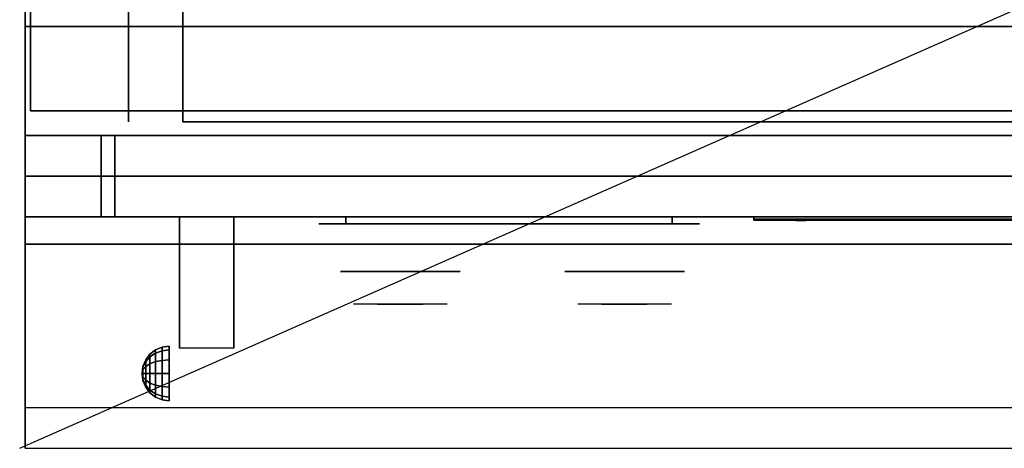
# Model space of a CAD drawing. Extents: x -42 to 42, y -18.5 to 18.5.
# Drawn here: x -42 to -23.9, y -18.5 to -10.6 of the extents above; entities that cross this region are included whole.
import ezdxf

# ---------------------------------------------------------------- set-up
doc = ezdxf.new("R2010")
doc.units = 0
doc.layers.get('DEFPOINTS').update_dxf_attribs({"linetype": 'CONTINUOUS'})
for name, color, linetype in [('3D', 254, 'CONTINUOUS'), ('3D-BLACK', 250, 'CONTINUOUS'), ('3D-CHROME', 254, 'CONTINUOUS'), ('3D-FLAT', 7, 'CONTINUOUS'), ('3D-LOGO-SS', 4, 'CONTINUOUS'), ('3D-NON', 43, 'CONTINUOUS'), ('3D-RED', 1, 'CONTINUOUS'), ('3D-VHC', 1, 'CONTINUOUS')]:
    doc.layers.add(name, color=color, linetype=linetype)

msp = doc.modelspace()

# ---------------------------------------------------------------- linework, layer by layer
at = {"layer": '3D', "extrusion": (1, 0, 0)}
msp.add_arc((-18.386, 19.744, -39.062), 4.902, 32.4662, 62.8207, dxfattribs=at)
at = {"layer": '3D'}
for points in [[(-39.5, -16.692, 24.25), (-39.379, -16.642, 24.25), (-39.379, -16.707, 24.009), (-39.5, -16.75, 24.033)], [(-39.5, -16.75, 24.467), (-39.379, -16.707, 24.491), (-39.379, -16.642, 24.25), (-39.5, -16.692, 24.25)], [(-39.379, -16.642, 24.25), (-39.25, -16.625, 24.25), (-39.25, -16.692, 24), (-39.379, -16.707, 24.009)], [(-39.379, -16.707, 24.491), (-39.25, -16.692, 24.5), (-39.25, -16.625, 24.25), (-39.379, -16.642, 24.25)], [(-39.683, -16.875, 24.25), (-39.604, -16.771, 24.25), (-39.604, -16.819, 24.073), (-39.683, -16.908, 24.125)], [(-39.683, -16.908, 24.375), (-39.604, -16.819, 24.427), (-39.604, -16.771, 24.25), (-39.683, -16.875, 24.25)], [(-39.683, -16.908, 24.125), (-39.604, -16.819, 24.073), (-39.604, -16.948, 23.944), (-39.683, -17, 24.033)], [(-39.683, -17, 24.467), (-39.604, -16.948, 24.556), (-39.604, -16.819, 24.427), (-39.683, -16.908, 24.375)], [(-39.604, -16.771, 24.25), (-39.5, -16.692, 24.25), (-39.5, -16.75, 24.033), (-39.604, -16.819, 24.073)], [(-39.604, -16.819, 24.427), (-39.5, -16.75, 24.467), (-39.5, -16.692, 24.25), (-39.604, -16.771, 24.25)], [(-39.604, -16.819, 24.073), (-39.5, -16.75, 24.033), (-39.5, -16.908, 23.875), (-39.604, -16.948, 23.944)], [(-39.604, -16.948, 24.556), (-39.5, -16.908, 24.625), (-39.5, -16.75, 24.467), (-39.604, -16.819, 24.427)], [(-39.5, -16.75, 24.033), (-39.379, -16.707, 24.009), (-39.379, -16.884, 23.832), (-39.5, -16.908, 23.875)], [(-39.5, -16.908, 24.625), (-39.379, -16.884, 24.668), (-39.379, -16.707, 24.491), (-39.5, -16.75, 24.467)], [(-39.379, -16.707, 24.009), (-39.25, -16.692, 24), (-39.25, -16.875, 23.817), (-39.379, -16.884, 23.832)], [(-39.379, -16.884, 24.668), (-39.25, -16.875, 24.683), (-39.25, -16.692, 24.5), (-39.379, -16.707, 24.491)], [(-39.75, -17.125, 24.25), (-39.733, -16.996, 24.25), (-39.733, -17.013, 24.185), (-39.75, -17.125, 24.25)], [(-39.75, -17.125, 24.25), (-39.733, -17.013, 24.315), (-39.733, -16.996, 24.25), (-39.75, -17.125, 24.25)], [(-39.75, -17.125, 24.25), (-39.733, -17.013, 24.185), (-39.733, -17.06, 24.138), (-39.75, -17.125, 24.25)], [(-39.75, -17.125, 24.25), (-39.733, -17.06, 24.362), (-39.733, -17.013, 24.315), (-39.75, -17.125, 24.25)], [(-39.733, -16.996, 24.25), (-39.683, -16.875, 24.25), (-39.683, -16.908, 24.125), (-39.733, -17.013, 24.185)], [(-39.733, -17.013, 24.315), (-39.683, -16.908, 24.375), (-39.683, -16.875, 24.25), (-39.733, -16.996, 24.25)], [(-39.733, -17.013, 24.185), (-39.683, -16.908, 24.125), (-39.683, -17, 24.033), (-39.733, -17.06, 24.138)], [(-39.733, -17.06, 24.362), (-39.683, -17, 24.467), (-39.683, -16.908, 24.375), (-39.733, -17.013, 24.315)], [(-39.733, -17.06, 24.138), (-39.683, -17, 24.033), (-39.683, -17.125, 24), (-39.733, -17.125, 24.121)], [(-39.733, -17.125, 24.379), (-39.683, -17.125, 24.5), (-39.683, -17, 24.467), (-39.733, -17.06, 24.362)], [(-39.683, -17, 24.033), (-39.604, -16.948, 23.944), (-39.604, -17.125, 23.896), (-39.683, -17.125, 24)], [(-39.683, -17.125, 24.5), (-39.604, -17.125, 24.604), (-39.604, -16.948, 24.556), (-39.683, -17, 24.467)], [(-39.604, -16.948, 23.944), (-39.5, -16.908, 23.875), (-39.5, -17.125, 23.817), (-39.604, -17.125, 23.896)], [(-39.604, -17.125, 24.604), (-39.5, -17.125, 24.683), (-39.5, -16.908, 24.625), (-39.604, -16.948, 24.556)], [(-39.5, -16.908, 23.875), (-39.379, -16.884, 23.832), (-39.379, -17.125, 23.767), (-39.5, -17.125, 23.817)], [(-39.5, -17.125, 24.683), (-39.379, -17.125, 24.733), (-39.379, -16.884, 24.668), (-39.5, -16.908, 24.625)], [(-39.379, -16.884, 23.832), (-39.25, -16.875, 23.817), (-39.25, -17.125, 23.75), (-39.379, -17.125, 23.767)], [(-39.379, -17.125, 24.733), (-39.25, -17.125, 24.75), (-39.25, -16.875, 24.683), (-39.379, -16.884, 24.668)], [(-39.75, -17.125, 24.25), (-39.733, -17.06, 24.138), (-39.733, -17.125, 24.121), (-39.75, -17.125, 24.25)], [(-39.75, -17.125, 24.25), (-39.733, -17.125, 24.379), (-39.733, -17.06, 24.362), (-39.75, -17.125, 24.25)], [(-39.75, -17.125, 24.25), (-39.733, -17.19, 24.362), (-39.733, -17.125, 24.379), (-39.75, -17.125, 24.25)], [(-39.75, -17.125, 24.25), (-39.733, -17.237, 24.315), (-39.733, -17.19, 24.362), (-39.75, -17.125, 24.25)], [(-39.75, -17.125, 24.25), (-39.733, -17.254, 24.25), (-39.733, -17.237, 24.315), (-39.75, -17.125, 24.25)], [(-39.75, -17.125, 24.25), (-39.733, -17.237, 24.185), (-39.733, -17.254, 24.25), (-39.75, -17.125, 24.25)], [(-39.75, -17.125, 24.25), (-39.733, -17.19, 24.138), (-39.733, -17.237, 24.185), (-39.75, -17.125, 24.25)], [(-39.75, -17.125, 24.25), (-39.733, -17.125, 24.121), (-39.733, -17.19, 24.138), (-39.75, -17.125, 24.25)], [(-39.733, -17.19, 24.362), (-39.683, -17.25, 24.467), (-39.683, -17.125, 24.5), (-39.733, -17.125, 24.379)], [(-39.733, -17.125, 24.121), (-39.683, -17.125, 24), (-39.683, -17.25, 24.033), (-39.733, -17.19, 24.138)], [(-39.733, -17.237, 24.315), (-39.683, -17.342, 24.375), (-39.683, -17.25, 24.467), (-39.733, -17.19, 24.362)], [(-39.733, -17.19, 24.138), (-39.683, -17.25, 24.033), (-39.683, -17.342, 24.125), (-39.733, -17.237, 24.185)], [(-39.683, -17.25, 24.467), (-39.604, -17.302, 24.556), (-39.604, -17.125, 24.604), (-39.683, -17.125, 24.5)], [(-39.683, -17.125, 24), (-39.604, -17.125, 23.896), (-39.604, -17.302, 23.944), (-39.683, -17.25, 24.033)], [(-39.604, -17.302, 24.556), (-39.5, -17.342, 24.625), (-39.5, -17.125, 24.683), (-39.604, -17.125, 24.604)], [(-39.604, -17.125, 23.896), (-39.5, -17.125, 23.817), (-39.5, -17.342, 23.875), (-39.604, -17.302, 23.944)], [(-39.5, -17.342, 24.625), (-39.379, -17.366, 24.668), (-39.379, -17.125, 24.733), (-39.5, -17.125, 24.683)], [(-39.5, -17.125, 23.817), (-39.379, -17.125, 23.767), (-39.379, -17.366, 23.832), (-39.5, -17.342, 23.875)], [(-39.379, -17.366, 24.668), (-39.25, -17.375, 24.683), (-39.25, -17.125, 24.75), (-39.379, -17.125, 24.733)], [(-39.379, -17.125, 23.767), (-39.25, -17.125, 23.75), (-39.25, -17.375, 23.817), (-39.379, -17.366, 23.832)], [(-39.733, -17.254, 24.25), (-39.683, -17.375, 24.25), (-39.683, -17.342, 24.375), (-39.733, -17.237, 24.315)], [(-39.733, -17.237, 24.185), (-39.683, -17.342, 24.125), (-39.683, -17.375, 24.25), (-39.733, -17.254, 24.25)], [(-39.683, -17.342, 24.375), (-39.604, -17.431, 24.427), (-39.604, -17.302, 24.556), (-39.683, -17.25, 24.467)], [(-39.683, -17.25, 24.033), (-39.604, -17.302, 23.944), (-39.604, -17.431, 24.073), (-39.683, -17.342, 24.125)], [(-39.683, -17.375, 24.25), (-39.604, -17.479, 24.25), (-39.604, -17.431, 24.427), (-39.683, -17.342, 24.375)], [(-39.683, -17.342, 24.125), (-39.604, -17.431, 24.073), (-39.604, -17.479, 24.25), (-39.683, -17.375, 24.25)], [(-39.604, -17.431, 24.427), (-39.5, -17.5, 24.467), (-39.5, -17.342, 24.625), (-39.604, -17.302, 24.556)], [(-39.604, -17.302, 23.944), (-39.5, -17.342, 23.875), (-39.5, -17.5, 24.033), (-39.604, -17.431, 24.073)], [(-39.5, -17.5, 24.467), (-39.379, -17.543, 24.491), (-39.379, -17.366, 24.668), (-39.5, -17.342, 24.625)], [(-39.5, -17.342, 23.875), (-39.379, -17.366, 23.832), (-39.379, -17.543, 24.009), (-39.5, -17.5, 24.033)], [(-39.379, -17.543, 24.491), (-39.25, -17.558, 24.5), (-39.25, -17.375, 24.683), (-39.379, -17.366, 24.668)], [(-39.379, -17.366, 23.832), (-39.25, -17.375, 23.817), (-39.25, -17.558, 24), (-39.379, -17.543, 24.009)], [(-39.604, -17.479, 24.25), (-39.5, -17.558, 24.25), (-39.5, -17.5, 24.467), (-39.604, -17.431, 24.427)], [(-39.604, -17.431, 24.073), (-39.5, -17.5, 24.033), (-39.5, -17.558, 24.25), (-39.604, -17.479, 24.25)], [(-39.5, -17.558, 24.25), (-39.379, -17.608, 24.25), (-39.379, -17.543, 24.491), (-39.5, -17.5, 24.467)], [(-39.5, -17.5, 24.033), (-39.379, -17.543, 24.009), (-39.379, -17.608, 24.25), (-39.5, -17.558, 24.25)], [(-39.379, -17.608, 24.25), (-39.25, -17.625, 24.25), (-39.25, -17.558, 24.5), (-39.379, -17.543, 24.491)], [(-39.379, -17.543, 24.009), (-39.25, -17.558, 24), (-39.25, -17.625, 24.25), (-39.379, -17.608, 24.25)]]:
    msp.add_3dface(points, dxfattribs=at)
at = {"layer": '3D', "invisible_edges": 1}
msp.add_3dface([(41.9, -17.75, 36), (-41.9, -17.75, 36), (-41.9, -18.5, 35.25), (41.9, -18.5, 35.25)], dxfattribs=at)
at = {"layer": '3D-BLACK', "extrusion": (0, 1, 0)}
for centre, start, end in [((36, 30.5, -14.375), 270, 90), ((30, 30.5, -14.375), 90, 270)]:
    msp.add_arc(centre, 0.5, start, end, dxfattribs=at)
at = {"layer": '3D-BLACK'}
for points in [[(-30, -14.375, 30), (-30, -14.25, 30), (-36, -14.25, 30), (-36, -14.375, 30)], [(-36, -14.375, 31), (-36, -14.25, 31), (-30, -14.25, 31), (-30, -14.375, 31)], [(-28.5, -14.29, 11.96), (-22.5, -14.29, 11.96), (-22.5, -14.29, 13.04), (-28.5, -14.29, 13.04)]]:
    msp.add_3dface(points, dxfattribs=at)
at = {"layer": '3D-BLACK', "invisible_edges": 15}
for points in [[(-29.5, -14.375, 30.5), (-29.567, -14.375, 30.25), (-36.433, -14.375, 30.25), (-36.5, -14.375, 30.5)], [(-29.567, -14.375, 30.75), (-29.5, -14.375, 30.5), (-36.5, -14.375, 30.5), (-36.433, -14.375, 30.75)], [(-29.567, -14.375, 30.25), (-29.75, -14.375, 30.067), (-36.25, -14.375, 30.067), (-36.433, -14.375, 30.25)], [(-29.75, -14.375, 30.933), (-29.567, -14.375, 30.75), (-36.433, -14.375, 30.75), (-36.25, -14.375, 30.933)], [(-29.75, -14.375, 30.067), (-30, -14.375, 30), (-36, -14.375, 30), (-36.25, -14.375, 30.067)], [(-30, -14.375, 31), (-29.75, -14.375, 30.933), (-36.25, -14.375, 30.933), (-36, -14.375, 31)]]:
    msp.add_3dface(points, dxfattribs=at)
at = {"layer": '3D-CHROME', "extrusion": (0, -1, 0)}
for centre in [(-35, 30.5, 15.25), (-30.875, 30.5, 15.25)]:
    msp.add_circle(centre, 1.1, dxfattribs=at)
for centre, start, end in [((-35, 30.5, 14.375), 180, 0), ((-35, 30.5, 14.375), 0, 180), ((-30.875, 30.5, 14.375), 180, 0), ((-30.875, 30.5, 14.375), 0, 180)]:
    msp.add_arc(centre, 0.2, start, end, dxfattribs=at)
at = {"layer": '3D-CHROME', "extrusion": (0, 1, 0)}
for centre, radius, start, end in [((35, 30.5, -15.85), 1.1, 218.6926, 321.3074), ((36.177, 30.805, -15.85), 1.042, 136.8322, 252.2226), ((35, 30.5, -15.85), 1.1, 67.7474, 112.2526), ((33.823, 30.805, -15.85), 1.042, 287.7774, 43.1678), ((30.875, 30.5, -15.85), 1.1, 218.6926, 321.3074), ((32.052, 30.805, -15.85), 1.042, 136.8322, 252.2226), ((30.875, 30.5, -15.85), 1.1, 67.7474, 112.2526), ((29.698, 30.805, -15.85), 1.042, 287.7774, 43.1678)]:
    msp.add_arc(centre, radius, start, end, dxfattribs=at)
at = {"layer": '3D-CHROME', "invisible_edges": 15}
for points in [[(-35.358, -15.85, 29.77), (-35.618, -15.85, 29.59), (-35.859, -15.85, 29.812), (-35.549, -15.85, 29.973)], [(-35.177, -15.85, 29.641), (-35.323, -15.85, 29.449), (-35.618, -15.85, 29.59), (-35.358, -15.85, 29.77)], [(-35.162, -15.85, 30.073), (-35.358, -15.85, 29.77), (-35.549, -15.85, 29.973), (-35.31, -15.85, 30.226)], [(-35.282, -15.85, 31.563), (-35.115, -15.85, 31.253), (-35.224, -15.85, 31.228), (-35.417, -15.85, 31.518)], [(-35.068, -15.85, 29.975), (-35.177, -15.85, 29.641), (-35.358, -15.85, 29.77), (-35.162, -15.85, 30.073)], [(-35, -15.85, 29.597), (-35, -15.85, 29.4), (-35.323, -15.85, 29.449), (-35.177, -15.85, 29.641)], [(-35.05, -15.85, 30.455), (-35.162, -15.85, 30.073), (-35.31, -15.85, 30.226), (-35.168, -15.85, 30.543)], [(-35.142, -15.85, 31.591), (-35.047, -15.85, 31.268), (-35.115, -15.85, 31.253), (-35.282, -15.85, 31.563)], [(-35.115, -15.85, 31.253), (-35.034, -15.85, 30.866), (-35.138, -15.85, 30.89), (-35.224, -15.85, 31.228)], [(-35, -15.85, 29.941), (-35, -15.85, 29.597), (-35.177, -15.85, 29.641), (-35.068, -15.85, 29.975)], [(-35.034, -15.85, 30.866), (-35.05, -15.85, 30.455), (-35.168, -15.85, 30.543), (-35.138, -15.85, 30.89)], [(-35.007, -15.85, 30.398), (-35.068, -15.85, 29.975), (-35.162, -15.85, 30.073), (-35.05, -15.85, 30.455)], [(-35, -15.85, 31.6), (-35, -15.85, 31.273), (-35.047, -15.85, 31.268), (-35.142, -15.85, 31.591)], [(-35.047, -15.85, 31.268), (-35, -15.85, 30.85), (-35.034, -15.85, 30.866), (-35.115, -15.85, 31.253)], [(-35, -15.85, 30.378), (-35, -15.85, 29.941), (-35.068, -15.85, 29.975), (-35.007, -15.85, 30.398)], [(-35, -15.85, 30.85), (-35.007, -15.85, 30.398), (-35.05, -15.85, 30.455), (-35.034, -15.85, 30.866)], [(-35, -15.85, 31.273), (-35, -15.85, 30.844), (-35, -15.85, 30.85), (-35.047, -15.85, 31.268)], [(-35, -15.85, 30.844), (-35, -15.85, 30.378), (-35.007, -15.85, 30.398), (-35, -15.85, 30.85)], [(-34.823, -15.85, 29.641), (-34.677, -15.85, 29.449), (-35, -15.85, 29.4), (-35, -15.85, 29.597)], [(-34.932, -15.85, 29.975), (-34.823, -15.85, 29.641), (-35, -15.85, 29.597), (-35, -15.85, 29.941)], [(-34.993, -15.85, 30.398), (-34.932, -15.85, 29.975), (-35, -15.85, 29.941), (-35, -15.85, 30.378)], [(-35, -15.85, 30.85), (-34.993, -15.85, 30.398), (-35, -15.85, 30.378), (-35, -15.85, 30.844)], [(-34.953, -15.85, 31.268), (-35, -15.85, 30.85), (-35, -15.85, 30.844), (-35, -15.85, 31.273)], [(-34.858, -15.85, 31.591), (-34.953, -15.85, 31.268), (-35, -15.85, 31.273), (-35, -15.85, 31.6)], [(-34.966, -15.85, 30.866), (-34.95, -15.85, 30.455), (-34.993, -15.85, 30.398), (-35, -15.85, 30.85)], [(-34.885, -15.85, 31.253), (-34.966, -15.85, 30.866), (-35, -15.85, 30.85), (-34.953, -15.85, 31.268)], [(-34.95, -15.85, 30.455), (-34.838, -15.85, 30.073), (-34.932, -15.85, 29.975), (-34.993, -15.85, 30.398)], [(-34.862, -15.85, 30.89), (-34.832, -15.85, 30.543), (-34.95, -15.85, 30.455), (-34.966, -15.85, 30.866)], [(-34.776, -15.85, 31.228), (-34.862, -15.85, 30.89), (-34.966, -15.85, 30.866), (-34.885, -15.85, 31.253)], [(-34.718, -15.85, 31.563), (-34.885, -15.85, 31.253), (-34.953, -15.85, 31.268), (-34.858, -15.85, 31.591)], [(-34.832, -15.85, 30.543), (-34.69, -15.85, 30.226), (-34.838, -15.85, 30.073), (-34.95, -15.85, 30.455)], [(-34.838, -15.85, 30.073), (-34.642, -15.85, 29.77), (-34.823, -15.85, 29.641), (-34.932, -15.85, 29.975)], [(-34.583, -15.85, 31.518), (-34.776, -15.85, 31.228), (-34.885, -15.85, 31.253), (-34.718, -15.85, 31.563)], [(-34.69, -15.85, 30.226), (-34.451, -15.85, 29.973), (-34.642, -15.85, 29.77), (-34.838, -15.85, 30.073)], [(-34.642, -15.85, 29.77), (-34.382, -15.85, 29.59), (-34.677, -15.85, 29.449), (-34.823, -15.85, 29.641)], [(-34.451, -15.85, 29.973), (-34.141, -15.85, 29.812), (-34.382, -15.85, 29.59), (-34.642, -15.85, 29.77)], [(-31.233, -15.85, 29.77), (-31.493, -15.85, 29.59), (-31.734, -15.85, 29.812), (-31.424, -15.85, 29.973)], [(-31.052, -15.85, 29.641), (-31.198, -15.85, 29.449), (-31.493, -15.85, 29.59), (-31.233, -15.85, 29.77)], [(-31.037, -15.85, 30.073), (-31.233, -15.85, 29.77), (-31.424, -15.85, 29.973), (-31.185, -15.85, 30.226)], [(-31.157, -15.85, 31.563), (-30.99, -15.85, 31.253), (-31.099, -15.85, 31.228), (-31.292, -15.85, 31.518)], [(-30.943, -15.85, 29.975), (-31.052, -15.85, 29.641), (-31.233, -15.85, 29.77), (-31.037, -15.85, 30.073)], [(-30.875, -15.85, 29.597), (-30.875, -15.85, 29.4), (-31.198, -15.85, 29.449), (-31.052, -15.85, 29.641)], [(-30.925, -15.85, 30.455), (-31.037, -15.85, 30.073), (-31.185, -15.85, 30.226), (-31.043, -15.85, 30.543)], [(-31.017, -15.85, 31.591), (-30.922, -15.85, 31.268), (-30.99, -15.85, 31.253), (-31.157, -15.85, 31.563)], [(-30.99, -15.85, 31.253), (-30.909, -15.85, 30.866), (-31.013, -15.85, 30.89), (-31.099, -15.85, 31.228)], [(-30.875, -15.85, 29.941), (-30.875, -15.85, 29.597), (-31.052, -15.85, 29.641), (-30.943, -15.85, 29.975)], [(-30.909, -15.85, 30.866), (-30.925, -15.85, 30.455), (-31.043, -15.85, 30.543), (-31.013, -15.85, 30.89)], [(-30.882, -15.85, 30.398), (-30.943, -15.85, 29.975), (-31.037, -15.85, 30.073), (-30.925, -15.85, 30.455)], [(-30.875, -15.85, 31.6), (-30.875, -15.85, 31.273), (-30.922, -15.85, 31.268), (-31.017, -15.85, 31.591)], [(-30.922, -15.85, 31.268), (-30.875, -15.85, 30.85), (-30.909, -15.85, 30.866), (-30.99, -15.85, 31.253)], [(-30.875, -15.85, 30.378), (-30.875, -15.85, 29.941), (-30.943, -15.85, 29.975), (-30.882, -15.85, 30.398)], [(-30.875, -15.85, 30.85), (-30.882, -15.85, 30.398), (-30.925, -15.85, 30.455), (-30.909, -15.85, 30.866)], [(-30.875, -15.85, 31.273), (-30.875, -15.85, 30.844), (-30.875, -15.85, 30.85), (-30.922, -15.85, 31.268)], [(-30.875, -15.85, 30.844), (-30.875, -15.85, 30.378), (-30.882, -15.85, 30.398), (-30.875, -15.85, 30.85)], [(-30.698, -15.85, 29.641), (-30.552, -15.85, 29.449), (-30.875, -15.85, 29.4), (-30.875, -15.85, 29.597)], [(-30.807, -15.85, 29.975), (-30.698, -15.85, 29.641), (-30.875, -15.85, 29.597), (-30.875, -15.85, 29.941)], [(-30.868, -15.85, 30.398), (-30.807, -15.85, 29.975), (-30.875, -15.85, 29.941), (-30.875, -15.85, 30.378)], [(-30.875, -15.85, 30.85), (-30.868, -15.85, 30.398), (-30.875, -15.85, 30.378), (-30.875, -15.85, 30.844)], [(-30.828, -15.85, 31.268), (-30.875, -15.85, 30.85), (-30.875, -15.85, 30.844), (-30.875, -15.85, 31.273)], [(-30.733, -15.85, 31.591), (-30.828, -15.85, 31.268), (-30.875, -15.85, 31.273), (-30.875, -15.85, 31.6)], [(-30.841, -15.85, 30.866), (-30.825, -15.85, 30.455), (-30.868, -15.85, 30.398), (-30.875, -15.85, 30.85)], [(-30.76, -15.85, 31.253), (-30.841, -15.85, 30.866), (-30.875, -15.85, 30.85), (-30.828, -15.85, 31.268)], [(-30.825, -15.85, 30.455), (-30.713, -15.85, 30.073), (-30.807, -15.85, 29.975), (-30.868, -15.85, 30.398)], [(-30.737, -15.85, 30.89), (-30.707, -15.85, 30.543), (-30.825, -15.85, 30.455), (-30.841, -15.85, 30.866)], [(-30.651, -15.85, 31.228), (-30.737, -15.85, 30.89), (-30.841, -15.85, 30.866), (-30.76, -15.85, 31.253)], [(-30.593, -15.85, 31.563), (-30.76, -15.85, 31.253), (-30.828, -15.85, 31.268), (-30.733, -15.85, 31.591)], [(-30.707, -15.85, 30.543), (-30.565, -15.85, 30.226), (-30.713, -15.85, 30.073), (-30.825, -15.85, 30.455)], [(-30.713, -15.85, 30.073), (-30.517, -15.85, 29.77), (-30.698, -15.85, 29.641), (-30.807, -15.85, 29.975)], [(-30.458, -15.85, 31.518), (-30.651, -15.85, 31.228), (-30.76, -15.85, 31.253), (-30.593, -15.85, 31.563)], [(-30.565, -15.85, 30.226), (-30.326, -15.85, 29.973), (-30.517, -15.85, 29.77), (-30.713, -15.85, 30.073)], [(-30.517, -15.85, 29.77), (-30.257, -15.85, 29.59), (-30.552, -15.85, 29.449), (-30.698, -15.85, 29.641)], [(-30.326, -15.85, 29.973), (-30.016, -15.85, 29.812), (-30.257, -15.85, 29.59), (-30.517, -15.85, 29.77)]]:
    msp.add_3dface(points, dxfattribs=at)
at = {"layer": '3D-FLAT'}
for points in [[(-41.9, -12.75, 26.8), (-6.1, -12.75, 26.8), (-6.1, 16.4, 26.8), (-41.9, 16.4, 26.8)], [(-41.9, -12.75, 6), (-6.1, -12.75, 6), (-6.1, 16.4, 6), (-41.9, 16.4, 6)], [(-12, 12.5, 25), (-12, -12.5, 25), (-39, -12.5, 25), (-39, 12.5, 25)], [(-39, 12.5, 11), (-39, -12.5, 11), (-12, -12.5, 11), (-12, 12.5, 11)], [(-6.1, -10.75, 27), (-41.9, -10.75, 27), (-41.9, -13.5, 27), (-6.1, -13.5, 27)], [(-39.062, -14.25, 24.438), (-38.062, -14.25, 24.438), (-38.062, -16.661, 24.438), (-39.062, -16.661, 24.438)]]:
    msp.add_3dface(points, dxfattribs=at)
for points, invisible_edges in [([(41.9, -10.5, 36), (-41.9, -10.5, 36), (-41.9, -17.75, 36), (41.9, -17.75, 36)], 1), ([(41.9, -18.5, 34.5), (-41.9, -18.5, 34.5), (-41.9, -10.5, 34.5), (41.9, -10.5, 34.5)], 5)]:
    msp.add_3dface(points, dxfattribs=dict(at, invisible_edges=invisible_edges))
at = {"layer": '3D-LOGO-SS'}
for points in [[(-28.5, -14.25, 11.96), (-28.5, -14.31, 11.96), (-22.5, -14.31, 11.96), (-22.5, -14.25, 11.96)], [(-22.5, -14.25, 13.04), (-22.5, -14.31, 13.04), (-28.5, -14.31, 13.04), (-28.5, -14.25, 13.04)], [(-28.5, -14.25, 13.04), (-28.5, -14.31, 13.04), (-28.5, -14.31, 11.96), (-28.5, -14.25, 11.96)], [(-28.014, -14.31, 12.936), (-28.014, -14.31, 12.936), (-27.774, -14.31, 12.936)], [(-27.756, -14.31, 12.036), (-27.756, -14.31, 12.036), (-27.498, -14.31, 12.036)], [(-27.48, -14.31, 12.936), (-27.48, -14.31, 12.936), (-27.24, -14.31, 12.936)], [(-27.075, -14.31, 12.936), (-27.075, -14.31, 12.936), (-26.835, -14.31, 12.936)], [(-26.78, -14.31, 12.034), (-26.78, -14.31, 12.034), (-26.633, -14.31, 12.034)], [(-26.578, -14.31, 12.936), (-26.578, -14.31, 12.936), (-26.338, -14.31, 12.936)], [(-26.173, -14.31, 12.036), (-26.173, -14.31, 12.036), (-25.584, -14.31, 12.036)], [(-26.173, -14.31, 12.936), (-26.173, -14.31, 12.936), (-25.933, -14.31, 12.936)], [(-25.232, -14.31, 12.036), (-25.232, -14.31, 12.036), (-24.678, -14.31, 12.036)], [(-25.232, -14.31, 12.936), (-25.232, -14.31, 12.936), (-24.678, -14.31, 12.936)], [(-24.678, -14.31, 12.283), (-24.678, -14.31, 12.283), (-24.678, -14.31, 12.036)], [(-24.479, -14.31, 12.036), (-24.479, -14.31, 12.036), (-24.221, -14.31, 12.036)], [(-24.059, -14.31, 12.353), (-23.917, -14.31, 12.63), (-23.917, -14.31, 12.353), (-24.059, -14.31, 12.353)], [(-23.917, -14.31, 12.036), (-23.917, -14.31, 12.036), (-23.669, -14.31, 12.036)]]:
    msp.add_3dface(points, dxfattribs=at)
for points, invisible_edges in [([(-28.5, -14.31, 13.04), (-28.014, -14.31, 12.936), (-27.756, -14.31, 12.036), (-28.5, -14.31, 11.96)], 5), ([(-28.5, -14.31, 13.04), (-28.014, -14.31, 12.936), (-22.767, -14.31, 12.936), (-22.5, -14.31, 13.04)], 7), ([(-28.5, -14.31, 11.96), (-27.756, -14.31, 12.036), (-22.767, -14.31, 12.036), (-22.5, -14.31, 11.96)], 7), ([(-27.774, -14.31, 12.936), (-27.627, -14.31, 12.363), (-27.48, -14.31, 12.936), (-27.774, -14.31, 12.936)], 4), ([(-27.498, -14.31, 12.036), (-27.065, -14.31, 12.269), (-27.075, -14.31, 12.31), (-27.498, -14.31, 12.036)], 5), ([(-27.019, -14.31, 12.177), (-27.047, -14.31, 12.228), (-27.065, -14.31, 12.269), (-27.498, -14.31, 12.036)], 12), ([(-26.918, -14.31, 12.085), (-26.955, -14.31, 12.105), (-27.019, -14.31, 12.177), (-27.498, -14.31, 12.036)], 12), ([(-26.78, -14.31, 12.034), (-26.854, -14.31, 12.054), (-26.918, -14.31, 12.085), (-27.498, -14.31, 12.036)], 12), ([(-27.24, -14.31, 12.936), (-27.075, -14.31, 12.936), (-27.075, -14.31, 12.31), (-27.498, -14.31, 12.036)], 5), ([(-26.792, -14.31, 12.371), (-26.835, -14.31, 12.371), (-26.835, -14.31, 12.371), (-26.813, -14.31, 12.311)], 9), ([(-26.578, -14.31, 12.936), (-26.835, -14.31, 12.936), (-26.835, -14.31, 12.371), (-26.578, -14.31, 12.371)], 5), ([(-26.749, -14.31, 12.371), (-26.792, -14.31, 12.371), (-26.813, -14.31, 12.311), (-26.767, -14.31, 12.267)], 11), ([(-26.706, -14.31, 12.371), (-26.749, -14.31, 12.371), (-26.767, -14.31, 12.267), (-26.706, -14.31, 12.248)], 11), ([(-26.663, -14.31, 12.371), (-26.706, -14.31, 12.371), (-26.706, -14.31, 12.248), (-26.646, -14.31, 12.267)], 11), ([(-26.621, -14.31, 12.371), (-26.663, -14.31, 12.371), (-26.646, -14.31, 12.267), (-26.597, -14.31, 12.309)], 11), ([(-26.633, -14.31, 12.034), (-26.559, -14.31, 12.054), (-26.486, -14.31, 12.085), (-26.173, -14.31, 12.036)], 12), ([(-26.578, -14.31, 12.371), (-26.621, -14.31, 12.371), (-26.597, -14.31, 12.309), (-26.578, -14.31, 12.371)], 11), ([(-26.486, -14.31, 12.085), (-26.449, -14.31, 12.115), (-26.393, -14.31, 12.177), (-26.173, -14.31, 12.036)], 12), ([(-26.173, -14.31, 12.036), (-26.393, -14.31, 12.177), (-26.347, -14.31, 12.269), (-26.338, -14.31, 12.32)], 9), ([(-26.338, -14.31, 12.936), (-26.173, -14.31, 12.936), (-26.173, -14.31, 12.036), (-26.338, -14.31, 12.32)], 5), ([(-25.933, -14.31, 12.936), (-25.316, -14.31, 12.901), (-25.342, -14.31, 12.862), (-25.352, -14.31, 12.816)], 9), ([(-25.933, -14.31, 12.936), (-25.232, -14.31, 12.936), (-25.278, -14.31, 12.927), (-25.316, -14.31, 12.901)], 9), ([(-25.352, -14.31, 12.156), (-25.352, -14.31, 12.816), (-25.933, -14.31, 12.936), (-25.352, -14.31, 12.156)], 6), ([(-25.933, -14.31, 12.936), (-25.933, -14.31, 12.282), (-25.584, -14.31, 12.282), (-25.352, -14.31, 12.156)], 12), ([(-25.584, -14.31, 12.282), (-25.316, -14.31, 12.071), (-25.584, -14.31, 12.036), (-25.584, -14.31, 12.282)], 3), ([(-25.352, -14.31, 12.156), (-25.342, -14.31, 12.11), (-25.316, -14.31, 12.071), (-25.584, -14.31, 12.282)], 12), ([(-25.584, -14.31, 12.036), (-25.232, -14.31, 12.036), (-25.278, -14.31, 12.045), (-25.316, -14.31, 12.071)], 9), ([(-24.678, -14.31, 12.283), (-25.058, -14.31, 12.283), (-25.058, -14.31, 12.688), (-24.678, -14.31, 12.688)], 8), ([(-23.915, -14.31, 12.932), (-23.871, -14.31, 12.936), (-24.678, -14.31, 12.936), (-24.678, -14.31, 12.895)], 10), ([(-23.957, -14.31, 12.92), (-23.915, -14.31, 12.932), (-24.678, -14.31, 12.895), (-24.678, -14.31, 12.853)], 10), ([(-23.997, -14.31, 12.901), (-23.957, -14.31, 12.92), (-24.678, -14.31, 12.853), (-24.678, -14.31, 12.812)], 10), ([(-24.032, -14.31, 12.875), (-23.997, -14.31, 12.901), (-24.678, -14.31, 12.812), (-24.678, -14.31, 12.771)], 10), ([(-24.062, -14.31, 12.843), (-24.032, -14.31, 12.875), (-24.678, -14.31, 12.771), (-24.678, -14.31, 12.73)], 10), ([(-24.085, -14.31, 12.805), (-24.062, -14.31, 12.843), (-24.678, -14.31, 12.73), (-24.678, -14.31, 12.688)], 10), ([(-24.678, -14.31, 12.688), (-24.678, -14.31, 12.036), (-24.479, -14.31, 12.036), (-24.085, -14.31, 12.805)], 11), ([(-23.917, -14.31, 12.036), (-23.917, -14.31, 12.159), (-24.158, -14.31, 12.159), (-24.221, -14.31, 12.036)], 8)]:
    msp.add_3dface(points, dxfattribs=dict(at, invisible_edges=invisible_edges))
at = {"layer": '3D-NON'}
for points in [[(-41.9, -12.75, 6), (-41.9, 16.4, 6), (-41.9, 16.4, 26.8), (-41.9, -12.75, 26.8)], [(-41.8, 16.3, 6), (-41.8, 16.3, 4), (-41.8, -12.3, 4), (-41.8, -12.3, 6)], [(-40, 12.5, 24), (-40, -12.5, 24), (-40, -12.5, 12), (-40, 12.5, 12)], [(-6.1, -10.75, 35.75), (-41.9, -10.75, 35.75), (-41.9, -10.75, 27), (-6.1, -10.75, 27)], [(-41.8, -12.3, 6), (-41.8, -12.3, 4), (41.8, -12.3, 4), (41.8, -12.3, 6)], [(-41.9, -12.75, 6), (-6.1, -12.75, 6), (-6.1, -12.75, 26.8), (-41.9, -12.75, 26.8)], [(-41.9, -12.75, 25.5), (-41.9, -12.75, 26.5), (-40.5, -12.75, 26.5), (-40.5, -12.75, 25.5)], [(-41.9, -12.75, 10.5), (-41.9, -12.75, 25.5), (-40.5, -12.75, 25.5), (-40.5, -12.75, 10.5)], [(-41.9, -12.75, 9.5), (-41.9, -12.75, 10), (-6.1, -12.75, 10), (-6.1, -12.75, 9.5)], [(-41.9, -12.75, 6), (-41.9, -12.75, 9.5), (-6.1, -12.75, 9.5), (-6.1, -12.75, 6)], [(-40.25, -12.75, 25.5), (-40.25, -12.75, 26.5), (-10.75, -12.75, 26.5), (-10.75, -12.75, 25.5)], [(-40.25, -12.75, 10.5), (-40.25, -12.75, 25.5), (-10.75, -12.75, 25.5), (-10.75, -12.75, 10.5)], [(-39.062, -14.645, 23.307), (-39.062, -14.634, 22.898), (-39.062, -14.25, 22.375), (-39.062, -14.25, 22.891)], [(-39.062, -14.676, 23.668), (-39.062, -14.645, 23.307), (-39.062, -14.25, 22.891), (-39.062, -14.25, 23.406)], [(-39.062, -14.71, 24.029), (-39.062, -14.676, 23.668), (-39.062, -14.25, 23.406), (-39.062, -14.25, 23.922)], [(-39.062, -14.728, 24.438), (-39.062, -14.71, 24.029), (-39.062, -14.25, 23.922), (-39.062, -14.25, 24.438)], [(-38.062, -14.645, 23.307), (-38.062, -14.634, 22.898), (-38.062, -14.25, 22.375), (-38.062, -14.25, 22.891)], [(-38.062, -14.676, 23.668), (-38.062, -14.645, 23.307), (-38.062, -14.25, 22.891), (-38.062, -14.25, 23.406)], [(-38.062, -14.71, 24.029), (-38.062, -14.676, 23.668), (-38.062, -14.25, 23.406), (-38.062, -14.25, 23.922)], [(-38.062, -14.728, 24.438), (-38.062, -14.71, 24.029), (-38.062, -14.25, 23.922), (-38.062, -14.25, 24.438)], [(-39.062, -15.092, 23.646), (-39.062, -15.083, 23.366), (-39.062, -14.634, 22.898), (-39.062, -14.645, 23.307)], [(-39.062, -15.13, 23.902), (-39.062, -15.092, 23.646), (-39.062, -14.645, 23.307), (-39.062, -14.676, 23.668)], [(-38.062, -15.092, 23.646), (-38.062, -15.083, 23.366), (-38.062, -14.634, 22.898), (-38.062, -14.645, 23.307)], [(-38.062, -15.13, 23.902), (-38.062, -15.092, 23.646), (-38.062, -14.645, 23.307), (-38.062, -14.676, 23.668)], [(-39.062, -15.175, 24.159), (-39.062, -15.13, 23.902), (-39.062, -14.676, 23.668), (-39.062, -14.71, 24.029)], [(-39.062, -15.206, 24.438), (-39.062, -15.175, 24.159), (-39.062, -14.71, 24.029), (-39.062, -14.728, 24.438)], [(-38.062, -15.175, 24.159), (-38.062, -15.13, 23.902), (-38.062, -14.676, 23.668), (-38.062, -14.71, 24.029)], [(-38.062, -15.206, 24.438), (-38.062, -15.175, 24.159), (-38.062, -14.71, 24.029), (-38.062, -14.728, 24.438)], [(-39.062, -15.588, 23.931), (-39.062, -15.59, 23.77), (-39.062, -15.083, 23.366), (-39.062, -15.092, 23.646)], [(-39.062, -15.613, 24.105), (-39.062, -15.588, 23.931), (-39.062, -15.092, 23.646), (-39.062, -15.13, 23.902)], [(-39.062, -15.65, 24.279), (-39.062, -15.613, 24.105), (-39.062, -15.13, 23.902), (-39.062, -15.175, 24.159)], [(-39.062, -15.684, 24.437), (-39.062, -15.65, 24.279), (-39.062, -15.175, 24.159), (-39.062, -15.206, 24.438)], [(-38.062, -15.588, 23.931), (-38.062, -15.59, 23.77), (-38.062, -15.083, 23.366), (-38.062, -15.092, 23.646)], [(-38.062, -15.613, 24.105), (-38.062, -15.588, 23.931), (-38.062, -15.092, 23.646), (-38.062, -15.13, 23.902)], [(-38.062, -15.65, 24.279), (-38.062, -15.613, 24.105), (-38.062, -15.13, 23.902), (-38.062, -15.175, 24.159)], [(-38.062, -15.684, 24.437), (-38.062, -15.65, 24.279), (-38.062, -15.175, 24.159), (-38.062, -15.206, 24.438)], [(-39.062, -16.629, 24.187), (-39.062, -16.647, 24.104), (-39.062, -15.59, 23.77), (-39.062, -15.588, 23.931)], [(-39.062, -16.625, 24.272), (-39.062, -16.629, 24.187), (-39.062, -15.588, 23.931), (-39.062, -15.613, 24.105)], [(-39.062, -16.636, 24.356), (-39.062, -16.625, 24.272), (-39.062, -15.613, 24.105), (-39.062, -15.65, 24.279)], [(-39.062, -16.661, 24.437), (-39.062, -16.636, 24.356), (-39.062, -15.65, 24.279), (-39.062, -15.684, 24.437)], [(-38.062, -16.629, 24.187), (-38.062, -16.647, 24.104), (-38.062, -15.59, 23.77), (-38.062, -15.588, 23.931)], [(-38.062, -16.625, 24.272), (-38.062, -16.629, 24.187), (-38.062, -15.588, 23.931), (-38.062, -15.613, 24.105)], [(-38.062, -16.636, 24.356), (-38.062, -16.625, 24.272), (-38.062, -15.613, 24.105), (-38.062, -15.65, 24.279)], [(-38.062, -16.661, 24.437), (-38.062, -16.636, 24.356), (-38.062, -15.65, 24.279), (-38.062, -15.684, 24.437)]]:
    msp.add_3dface(points, dxfattribs=at)
for points, invisible_edges in [([(-41.9, -10.5, 34.5), (-41.9, -17.75, 34.5), (-41.9, -17.75, 36), (-41.9, -10.5, 36)], 14), ([(-41.9, -10.75, 27), (-41.9, -13.5, 27), (-41.9, -14.25, 27.75), (-41.9, -10.75, 27.75)], 4), ([(-41.9, -10.75, 27.75), (-41.9, -10.75, 36), (-41.9, -14.25, 36), (-41.9, -14.25, 27.75)], 10), ([(-41.9, -17.75, 36), (-41.9, -17.75, 34.5), (-41.9, -18.5, 34.5), (-41.9, -18.5, 35.25)], 13), ([(41.9, -18.5, 35.25), (-41.9, -18.5, 35.25), (-41.9, -18.5, 34.5), (41.9, -18.5, 34.5)], 1)]:
    msp.add_3dface(points, dxfattribs=dict(at, invisible_edges=invisible_edges))
at = {"layer": '3D-RED'}
for points, invisible_edges in [([(-27.634, -14.316, 12.754), (-27.722, -14.316, 12.911), (-27.727, -14.316, 12.954), (-27.695, -14.316, 12.983)], 8), ([(-27.695, -14.316, 12.983), (-27.653, -14.316, 12.975), (-27.634, -14.316, 12.937), (-27.634, -14.316, 12.754)], 12), ([(-27.572, -14.316, 12.983), (-27.541, -14.316, 12.954), (-27.545, -14.316, 12.911), (-27.634, -14.316, 12.754)], 8), ([(-27.634, -14.316, 12.754), (-27.633, -14.316, 12.937), (-27.614, -14.316, 12.975), (-27.572, -14.316, 12.983)], 9)]:
    msp.add_3dface(points, dxfattribs=dict(at, invisible_edges=invisible_edges))
at = {"layer": '3D-VHC'}
for points in [[(-41.9, -13.5, 26.5), (-41.9, -12.75, 26.5), (-40.5, -12.75, 26.5), (-40.5, -13.5, 26.5)], [(-41.9, -14.25, 25.5), (-41.9, -12.75, 25.5), (-40.5, -12.75, 25.5), (-40.5, -14.25, 25.5)], [(-41.9, -14.25, 25.5), (-41.9, -12.75, 25.5), (-41.9, -12.75, 26.5), (-41.9, -13.5, 26.5)], [(-41.9, -14.25, 25.5), (-41.9, -12.75, 25.5), (-40.5, -12.75, 25.5), (-40.5, -14.25, 25.5)], [(-41.9, -14.25, 10.5), (-41.9, -12.75, 10.5), (-40.5, -12.75, 10.5), (-40.5, -14.25, 10.5)], [(-41.9, -14.25, 10.5), (-41.9, -12.75, 10.5), (-41.9, -12.75, 25.5), (-41.9, -14.25, 25.5)], [(-41.9, -14.25, 10), (-41.9, -12.75, 10), (-6.1, -12.75, 10), (-6.1, -14.25, 10)], [(-41.9, -14.75, 9.5), (-41.9, -12.75, 9.5), (-6.1, -12.75, 9.5), (-6.1, -14.75, 9.5)], [(-41.9, -14.75, 9.5), (-41.9, -12.75, 9.5), (-41.9, -12.75, 10), (-41.9, -14.25, 10)], [(-41.9, -14.75, 9.5), (-41.9, -12.75, 9.5), (-6.1, -12.75, 9.5), (-6.1, -14.75, 9.5)], [(-41.9, -14.75, 6), (-41.9, -12.75, 6), (-6.1, -12.75, 6), (-6.1, -14.75, 6)], [(-41.9, -14.75, 6), (-41.9, -12.75, 6), (-41.9, -12.75, 9.5), (-41.9, -14.75, 9.5)], [(-40.5, -14.25, 25.5), (-40.5, -12.75, 25.5), (-40.5, -12.75, 26.5), (-40.5, -13.5, 26.5)], [(-40.5, -14.25, 10.5), (-40.5, -12.75, 10.5), (-40.5, -12.75, 25.5), (-40.5, -14.25, 25.5)], [(-40.25, -13.5, 26.5), (-40.25, -12.75, 26.5), (-10.75, -12.75, 26.5), (-10.75, -13.5, 26.5)], [(-40.25, -14.25, 25.5), (-40.25, -12.75, 25.5), (-10.75, -12.75, 25.5), (-10.75, -14.25, 25.5)], [(-40.25, -14.25, 25.5), (-40.25, -12.75, 25.5), (-40.25, -12.75, 26.5), (-40.25, -13.5, 26.5)], [(-40.25, -14.25, 25.5), (-40.25, -12.75, 25.5), (-10.75, -12.75, 25.5), (-10.75, -14.25, 25.5)], [(-40.25, -14.25, 10.5), (-40.25, -12.75, 10.5), (-10.75, -12.75, 10.5), (-10.75, -14.25, 10.5)], [(-40.25, -14.25, 10.5), (-40.25, -12.75, 10.5), (-40.25, -12.75, 25.5), (-40.25, -14.25, 25.5)], [(-41.9, -13.5, 26.5), (-41.9, -14.25, 25.5), (-40.5, -14.25, 25.5), (-40.5, -13.5, 26.5)], [(-6.1, -13.5, 27), (-41.9, -13.5, 27), (-41.9, -14.25, 27.75), (-6.1, -14.25, 27.75)], [(-40.25, -13.5, 26.5), (-40.25, -14.25, 25.5), (-10.75, -14.25, 25.5), (-10.75, -13.5, 26.5)], [(-41.9, -14.25, 25.5), (-41.9, -14.25, 10.5), (-40.5, -14.25, 10.5), (-40.5, -14.25, 25.5)], [(-41.9, -14.25, 10), (-41.9, -14.75, 9.5), (-6.1, -14.75, 9.5), (-6.1, -14.25, 10)], [(-6.1, -14.25, 27.75), (-41.9, -14.25, 27.75), (-41.9, -14.25, 35.75), (-6.1, -14.25, 35.75)], [(-40.25, -14.25, 25.5), (-40.25, -14.25, 10.5), (-10.75, -14.25, 10.5), (-10.75, -14.25, 25.5)], [(-41.9, -14.75, 9.5), (-41.9, -14.75, 6), (-6.1, -14.75, 6), (-6.1, -14.75, 9.5)]]:
    msp.add_3dface(points, dxfattribs=at)
at = {"layer": 'DEFPOINTS', "color": 6}
msp.add_line((-42, -18.5), (42, 18.5), dxfattribs=at)

doc.saveas('drawing.dxf')
